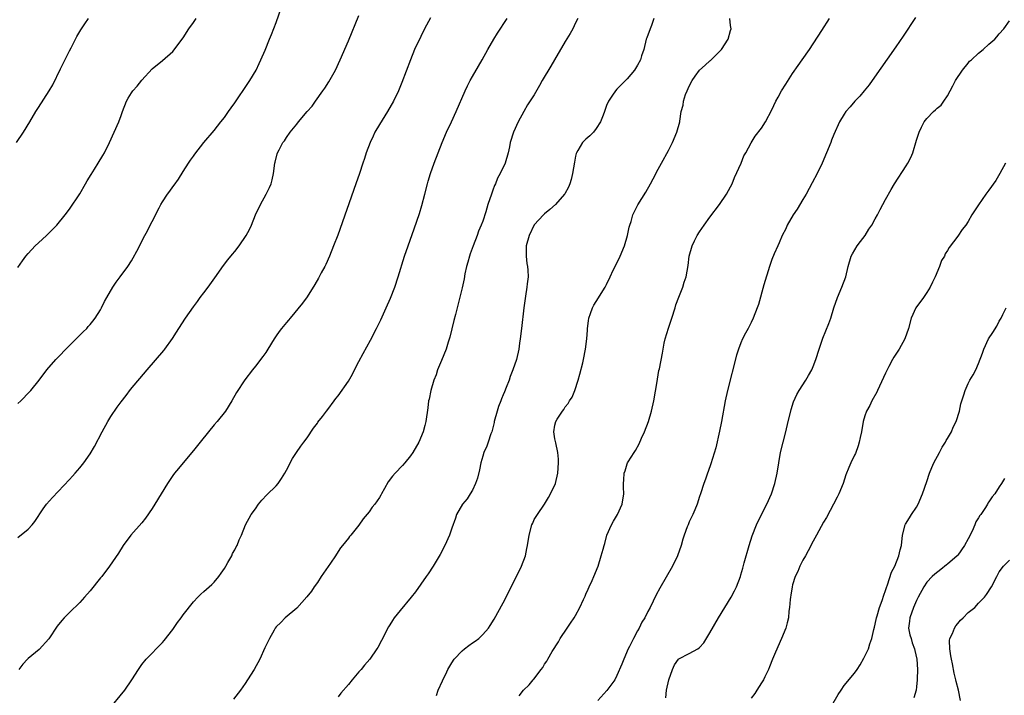
# Model space of a CAD drawing. Units: inches. Extents: x 2544000 to 2547000, y 1536740 to 1539000.
# Drawn here: x 2544685 to 2544876, y 1536960 to 1537091 of the extents above; entities that cross this region are included whole.
import ezdxf

# ---------------------------------------------------------------- set-up
doc = ezdxf.new("R2010")
doc.units = ezdxf.units.IN
doc.header["$MEASUREMENT"] = 0
doc.layers.add('LD25441536_10ft', color=82, linetype='Continuous')

msp = doc.modelspace()

# ---------------------------------------------------------------- linework, layer by layer
at = {"layer": 'LD25441536_10ft'}
for points, elevation in [([(2544685, 1537016.47), (2544685.58, 1537017), (2544687.29, 1537018.71), (2544687.55, 1537019), (2544689.12, 1537021), (2544690.62, 1537023), (2544692.37, 1537025), (2544693, 1537025.64), (2544694.27, 1537027), (2544695, 1537027.73), (2544696.33, 1537029), (2544696.65, 1537029.35), (2544697.65, 1537030.35), (2544698.37, 1537031), (2544698.64, 1537031.36), (2544699, 1537031.75), (2544699.55, 1537032.45), (2544700, 1537033), (2544701, 1537034.63), (2544701.2, 1537035), (2544701.78, 1537036.22), (2544702.21, 1537037), (2544703.39, 1537039), (2544704.02, 1537039.98), (2544704.81, 1537041), (2544706.31, 1537043), (2544707, 1537044.08), (2544707.34, 1537044.66), (2544708.05, 1537045.95), (2544709.59, 1537049), (2544710.08, 1537049.92), (2544710.62, 1537051), (2544711, 1537051.7), (2544712.37, 1537054.37), (2544712.71, 1537055), (2544713, 1537055.51), (2544713.99, 1537057), (2544714.43, 1537057.57), (2544715, 1537058.4), (2544715.27, 1537058.73), (2544716.1, 1537059.9), (2544717, 1537061.39), (2544718.03, 1537063), (2544718.42, 1537063.58), (2544719, 1537064.37), (2544719.26, 1537064.74), (2544721.02, 1537066.98), (2544723, 1537069.35), (2544724.33, 1537071), (2544725, 1537071.87), (2544725.79, 1537073), (2544726.3, 1537073.7), (2544727, 1537074.7), (2544729.55, 1537078.45), (2544729.94, 1537079), (2544731.13, 1537081), (2544731.7, 1537082.3), (2544732.05, 1537083), (2544732.9, 1537084.9), (2544733.76, 1537087), (2544734.11, 1537087.89), (2544735, 1537090.24), (2544736.01, 1537093)], 8930), ([(2544685, 1536990.56), (2544687, 1536992.17), (2544687.8, 1536993), (2544688.33, 1536993.67), (2544689.91, 1536996.09), (2544690.59, 1536997), (2544691.71, 1536998.29), (2544695, 1537001.79), (2544695.56, 1537002.44), (2544696.09, 1537003), (2544697, 1537004.02), (2544697.76, 1537005), (2544699, 1537006.72), (2544699.82, 1537008.18), (2544701.31, 1537011), (2544702.42, 1537013), (2544703, 1537013.95), (2544704.24, 1537015.76), (2544705, 1537016.81), (2544705.95, 1537018.05), (2544706.84, 1537019.16), (2544710.06, 1537023), (2544713.25, 1537026.75), (2544713.44, 1537027), (2544714.95, 1537029.05), (2544715.74, 1537030.26), (2544716.17, 1537031), (2544717.46, 1537033), (2544719, 1537035.2), (2544719.76, 1537036.24), (2544720.34, 1537037), (2544721, 1537037.92), (2544721.84, 1537039), (2544723.17, 1537040.83), (2544724.83, 1537043.17), (2544725.68, 1537044.32), (2544726.58, 1537045.42), (2544727, 1537045.9), (2544727.88, 1537047), (2544729.23, 1537049), (2544729.84, 1537050.16), (2544730.22, 1537051), (2544731.02, 1537053), (2544732.01, 1537055), (2544733.08, 1537057), (2544733.73, 1537058.27), (2544734.03, 1537059), (2544734.24, 1537059.76), (2544734.5, 1537061), (2544734.78, 1537063), (2544734.83, 1537063.17), (2544735.22, 1537064.78), (2544735.3, 1537065), (2544735.58, 1537065.58), (2544736.32, 1537067), (2544736.64, 1537067.36), (2544737, 1537067.97), (2544737.74, 1537069), (2544739, 1537070.55), (2544739.35, 1537071), (2544741.03, 1537073), (2544741.97, 1537074.03), (2544742.64, 1537075), (2544744.08, 1537077), (2544744.46, 1537077.54), (2544745.24, 1537078.76), (2544746.49, 1537081), (2544747.43, 1537083), (2544749, 1537086.66), (2544751, 1537091.59)], 8940), ([(2544684.74, 1537067), (2544686.08, 1537069), (2544687.33, 1537071), (2544688.51, 1537073), (2544689, 1537073.79), (2544691.1, 1537077), (2544691.8, 1537078.2), (2544693.27, 1537081.27), (2544695, 1537084.72), (2544695.34, 1537085.34), (2544696.46, 1537087.54), (2544697, 1537088.49), (2544697.21, 1537088.79), (2544697.98, 1537089.98), (2544698.68, 1537091)], 8910), ([(2544685, 1537042.83), (2544685.93, 1537044.07), (2544686.53, 1537045), (2544687, 1537045.53), (2544688.36, 1537047), (2544689, 1537047.59), (2544690.57, 1537049), (2544691, 1537049.44), (2544691.79, 1537050.21), (2544692.55, 1537051), (2544694.18, 1537053), (2544695, 1537054.07), (2544697, 1537057.06), (2544698.13, 1537059), (2544698.44, 1537059.56), (2544699.18, 1537060.82), (2544699.85, 1537061.85), (2544700.57, 1537063), (2544701.48, 1537064.52), (2544701.78, 1537065), (2544702.76, 1537067), (2544703.68, 1537069), (2544704.57, 1537071), (2544705, 1537072.23), (2544705.25, 1537073), (2544706.02, 1537075), (2544706.38, 1537075.62), (2544707, 1537076.62), (2544707.28, 1537077), (2544708.09, 1537077.91), (2544709, 1537079.05), (2544711, 1537081.25), (2544713, 1537082.86), (2544715, 1537084.62), (2544717, 1537087.29), (2544718.14, 1537089), (2544719, 1537090.21), (2544719.54, 1537091)], 8920), ([(2544764.88, 1537091.12), (2544763.74, 1537089), (2544763, 1537087.55), (2544761.82, 1537085), (2544761, 1537083.01), (2544759.38, 1537078.62), (2544758.73, 1537077), (2544757.75, 1537075), (2544756.59, 1537073), (2544755, 1537070.5), (2544754.14, 1537069), (2544753.78, 1537068.22), (2544753.19, 1537067), (2544752.45, 1537065), (2544752.12, 1537063.88), (2544751.8, 1537063), (2544751.15, 1537061), (2544750.47, 1537059), (2544746.93, 1537049.07), (2544746.15, 1537047), (2544745.35, 1537045), (2544744.62, 1537043.38), (2544744.44, 1537043), (2544743.76, 1537041.76), (2544743.24, 1537040.76), (2544742.5, 1537039.5), (2544741, 1537037.12), (2544740.09, 1537035.91), (2544737.74, 1537033), (2544737.4, 1537032.6), (2544737, 1537032.15), (2544736.07, 1537031), (2544735.61, 1537030.39), (2544735, 1537029.55), (2544734.62, 1537029), (2544733.41, 1537027), (2544733, 1537026.35), (2544732.43, 1537025.57), (2544731, 1537023.69), (2544730.43, 1537023), (2544728.94, 1537021.06), (2544727.36, 1537018.64), (2544726.46, 1537017), (2544725.22, 1537015), (2544723.6, 1537013), (2544723, 1537012.33), (2544721.9, 1537011), (2544720.33, 1537009), (2544719, 1537007.36), (2544717, 1537005), (2544716.11, 1537003.89), (2544715.36, 1537003), (2544715, 1537002.52), (2544713.99, 1537001), (2544711.56, 1536997), (2544711, 1536996.13), (2544709.71, 1536994.29), (2544709, 1536993.4), (2544706.88, 1536991), (2544705.42, 1536989), (2544704.48, 1536987.52), (2544702.76, 1536985), (2544701.24, 1536983), (2544701, 1536982.72), (2544699, 1536980.2), (2544697.94, 1536979), (2544697, 1536977.96), (2544695, 1536976.05), (2544694.01, 1536975), (2544693.54, 1536974.46), (2544692.64, 1536973.36), (2544691, 1536970.93), (2544689.15, 1536968.85), (2544687, 1536967.13), (2544686.87, 1536967), (2544685.99, 1536966.01), (2544685.2, 1536965)], 8950), ([(2544702.46, 1536957), (2544705.74, 1536961), (2544707.1, 1536963), (2544708.34, 1536965), (2544709, 1536965.93), (2544709.86, 1536967), (2544713, 1536970.22), (2544713.37, 1536970.63), (2544715, 1536972.75), (2544715.9, 1536974.1), (2544716.6, 1536975), (2544717, 1536975.56), (2544719, 1536978.12), (2544719.83, 1536979), (2544720.41, 1536979.59), (2544721, 1536980.07), (2544722.55, 1536981.45), (2544723, 1536981.89), (2544723.95, 1536983), (2544724.39, 1536983.61), (2544725, 1536984.53), (2544725.28, 1536985), (2544725.68, 1536985.68), (2544726.41, 1536987), (2544726.57, 1536987.43), (2544727, 1536988.17), (2544727.28, 1536988.72), (2544727.47, 1536989), (2544727.88, 1536990.12), (2544728.31, 1536991), (2544729.1, 1536993), (2544730.16, 1536995), (2544731, 1536996.11), (2544731.6, 1536997), (2544732.25, 1536997.75), (2544733.22, 1536998.78), (2544735, 1537000.57), (2544735.4, 1537001), (2544736.05, 1537001.95), (2544736.71, 1537003), (2544737, 1537003.59), (2544738.19, 1537005.81), (2544738.98, 1537007), (2544739.77, 1537008.23), (2544740.37, 1537009), (2544741, 1537009.86), (2544742.27, 1537011.73), (2544743, 1537012.68), (2544743.12, 1537012.88), (2544743.99, 1537013.99), (2544744.75, 1537015), (2544745, 1537015.3), (2544746.22, 1537017), (2544746.58, 1537017.42), (2544747, 1537017.95), (2544749, 1537020.8), (2544749.81, 1537022.19), (2544750.2, 1537023), (2544751, 1537024.61), (2544751.84, 1537026.16), (2544753.27, 1537028.73), (2544754.44, 1537031), (2544755.29, 1537032.71), (2544756.34, 1537035), (2544757.15, 1537036.85), (2544758, 1537039), (2544758.67, 1537041), (2544759.89, 1537045), (2544760.56, 1537047), (2544761.72, 1537050.28), (2544762.74, 1537053.26), (2544763.21, 1537054.79), (2544763.79, 1537057), (2544764.3, 1537059), (2544764.45, 1537059.55), (2544764.88, 1537061), (2544765.63, 1537063), (2544766.4, 1537065), (2544767.14, 1537067), (2544767.99, 1537069), (2544768.94, 1537071), (2544769.85, 1537073), (2544771.59, 1537077), (2544772.04, 1537077.96), (2544772.56, 1537079), (2544773, 1537079.78), (2544774.19, 1537081.81), (2544774.9, 1537083), (2544776, 1537085), (2544777.14, 1537087), (2544777.86, 1537088.14), (2544779.77, 1537091)], 8960), ([(2544793.4, 1537091), (2544793, 1537090.16), (2544792.43, 1537089), (2544791.92, 1537088.08), (2544791, 1537086.57), (2544788.93, 1537083), (2544788.19, 1537081.81), (2544786.52, 1537079), (2544785.99, 1537078.01), (2544785, 1537076.25), (2544783.7, 1537074.3), (2544782.98, 1537073.02), (2544781.87, 1537071), (2544780.96, 1537069), (2544780.35, 1537067), (2544780.18, 1537066.18), (2544779.96, 1537065), (2544779.34, 1537063), (2544778.38, 1537061), (2544777.9, 1537060.1), (2544777.46, 1537059), (2544777.31, 1537058.69), (2544777, 1537057.8), (2544776.69, 1537057), (2544776.03, 1537055), (2544775.61, 1537053.61), (2544775, 1537051.79), (2544774.72, 1537051), (2544774.18, 1537049.82), (2544773.92, 1537049), (2544773.14, 1537047), (2544772.57, 1537045.43), (2544772.43, 1537045), (2544772.14, 1537043.86), (2544771.89, 1537043), (2544771.56, 1537041.56), (2544771.4, 1537040.6), (2544771, 1537038.86), (2544770.24, 1537035.76), (2544769.72, 1537033.72), (2544769.45, 1537032.55), (2544768.66, 1537029.34), (2544768.33, 1537028.33), (2544767.93, 1537027), (2544767, 1537024.81), (2544766.28, 1537023), (2544765.98, 1537022.02), (2544765.56, 1537021), (2544764.97, 1537019), (2544764.65, 1537017.35), (2544764.54, 1537017), (2544764.38, 1537015.62), (2544764.01, 1537013), (2544763.79, 1537012.21), (2544763.51, 1537011), (2544762.66, 1537009), (2544761.46, 1537007), (2544761, 1537006.35), (2544759.91, 1537005), (2544759.49, 1537004.51), (2544758.06, 1537003), (2544757.56, 1537002.44), (2544756.71, 1537001.29), (2544756.02, 1537000.02), (2544755.43, 1536999), (2544755.26, 1536998.74), (2544755, 1536998.31), (2544754.1, 1536997), (2544753.61, 1536996.39), (2544753, 1536995.49), (2544751.84, 1536994.16), (2544751, 1536992.91), (2544749.46, 1536991), (2544749.24, 1536990.76), (2544749, 1536990.43), (2544747.86, 1536989), (2544747.45, 1536988.55), (2544746.67, 1536987.33), (2544746.51, 1536987), (2544745.55, 1536985.55), (2544743.76, 1536983), (2544743, 1536981.85), (2544742.37, 1536981), (2544741.84, 1536980.16), (2544740.95, 1536979.04), (2544739, 1536976.89), (2544736.79, 1536975), (2544735.92, 1536974.08), (2544735, 1536973.23), (2544734.84, 1536973), (2544734.61, 1536972.61), (2544733.7, 1536971), (2544733, 1536969.57), (2544732.84, 1536969.16), (2544731.89, 1536967), (2544730.75, 1536965), (2544729.5, 1536963), (2544729, 1536962.26), (2544728.09, 1536961), (2544726.77, 1536959.23)], 8970), ([(2544808.16, 1537091), (2544807.67, 1537089.67), (2544807.45, 1537089), (2544806.76, 1537087.24), (2544806.68, 1537087), (2544806.17, 1537085), (2544805.78, 1537083.78), (2544805.55, 1537083), (2544805, 1537081.95), (2544804.4, 1537081), (2544803, 1537079.3), (2544801.82, 1537078.18), (2544801, 1537077.33), (2544800.7, 1537077), (2544800.16, 1537076.16), (2544799.36, 1537075), (2544799, 1537074.15), (2544798.58, 1537073), (2544798.3, 1537072.3), (2544797.82, 1537071), (2544797, 1537069.72), (2544796.45, 1537069), (2544795.73, 1537068.27), (2544795, 1537067.66), (2544794.35, 1537067), (2544793.44, 1537065.44), (2544793.16, 1537065), (2544793.12, 1537064.88), (2544793, 1537064.36), (2544792.77, 1537063.23), (2544792.4, 1537061), (2544792.15, 1537059.85), (2544791.87, 1537059), (2544791.63, 1537058.37), (2544790.92, 1537057.08), (2544790.87, 1537057), (2544789.09, 1537055), (2544787.98, 1537054.02), (2544787, 1537053.2), (2544786.79, 1537053), (2544785, 1537051.04), (2544783.98, 1537049), (2544783.43, 1537047), (2544783.4, 1537045.4), (2544783.41, 1537045), (2544783.58, 1537043.58), (2544783.67, 1537043), (2544783.73, 1537042.27), (2544783.79, 1537041), (2544783.63, 1537039.63), (2544783.58, 1537039), (2544783.28, 1537037.28), (2544782.94, 1537035), (2544782.51, 1537031), (2544782.27, 1537029), (2544782.15, 1537028.15), (2544781.97, 1537027), (2544781.52, 1537025), (2544780.87, 1537023), (2544780.32, 1537021.68), (2544780.11, 1537021), (2544779.58, 1537019.58), (2544779.23, 1537018.77), (2544779, 1537018.19), (2544778.64, 1537017.36), (2544778.52, 1537017), (2544778.09, 1537015.91), (2544777.78, 1537015), (2544777.23, 1537013), (2544777.2, 1537012.8), (2544776.75, 1537011), (2544776.59, 1537010.59), (2544776.08, 1537009), (2544775.8, 1537008.2), (2544775.25, 1537007), (2544775, 1537006.28), (2544774.63, 1537005), (2544774.36, 1537003.64), (2544773.97, 1537002.03), (2544773.64, 1537001), (2544773, 1536999.73), (2544772.59, 1536999), (2544771.97, 1536998.03), (2544771.1, 1536997), (2544769.93, 1536995), (2544769.72, 1536994.28), (2544769, 1536992.35), (2544768.58, 1536991), (2544767.69, 1536989), (2544766.76, 1536987.24), (2544765.97, 1536985.97), (2544765.4, 1536985), (2544764.46, 1536983.54), (2544764.05, 1536983), (2544761.99, 1536980.01), (2544761.17, 1536979), (2544759, 1536976.43), (2544757.89, 1536975), (2544757.52, 1536974.48), (2544757, 1536973.63), (2544756.75, 1536973.25), (2544755.42, 1536970.58), (2544754.72, 1536969.28), (2544754.54, 1536969), (2544753.16, 1536967), (2544752.14, 1536965.86), (2544751.45, 1536965), (2544751, 1536964.53), (2544749.73, 1536963), (2544749, 1536962.07), (2544747.56, 1536960.44), (2544747, 1536959.72)], 8980), ([(2544766.03, 1536959.97), (2544766.41, 1536961), (2544767.21, 1536962.79), (2544767.29, 1536963), (2544767.9, 1536964.1), (2544768.26, 1536965), (2544769, 1536966.26), (2544769.48, 1536967), (2544771, 1536968.61), (2544771.49, 1536969), (2544772.35, 1536969.65), (2544773, 1536970.13), (2544773.53, 1536970.47), (2544774.23, 1536971), (2544775, 1536971.78), (2544776.13, 1536973), (2544776.48, 1536973.52), (2544777.25, 1536974.75), (2544779, 1536977.88), (2544781, 1536981.81), (2544782.54, 1536985), (2544783.28, 1536987), (2544783.58, 1536988.42), (2544783.68, 1536989), (2544783.98, 1536991), (2544784.55, 1536993), (2544784.68, 1536993.32), (2544785, 1536994.02), (2544785.37, 1536994.63), (2544785.61, 1536995), (2544787, 1536996.98), (2544787.74, 1536998.26), (2544788.16, 1536999), (2544789.07, 1537001), (2544789.54, 1537003), (2544789.68, 1537005), (2544789.68, 1537005.68), (2544789.57, 1537007), (2544789.15, 1537008.85), (2544789.13, 1537009.13), (2544789, 1537009.66), (2544788.78, 1537011), (2544789, 1537012.29), (2544789.17, 1537013), (2544789.42, 1537013.42), (2544790.45, 1537015), (2544790.7, 1537015.3), (2544791, 1537015.81), (2544791.55, 1537016.45), (2544791.79, 1537017), (2544792.3, 1537017.7), (2544792.82, 1537019), (2544793.52, 1537021), (2544793.83, 1537022.17), (2544794.37, 1537024.37), (2544794.52, 1537025), (2544794.94, 1537027), (2544795.17, 1537029), (2544795.31, 1537030.69), (2544795.3, 1537031), (2544795.52, 1537032.48), (2544795.57, 1537033), (2544795.88, 1537033.88), (2544796.24, 1537035), (2544796.5, 1537035.5), (2544797, 1537036.25), (2544798.72, 1537039), (2544799, 1537039.54), (2544799.67, 1537041), (2544800.29, 1537042.29), (2544800.62, 1537043), (2544801.65, 1537045), (2544802.49, 1537047), (2544803.05, 1537049), (2544803.37, 1537050.63), (2544803.47, 1537051), (2544803.72, 1537051.72), (2544804.09, 1537053), (2544805.04, 1537054.96), (2544806.59, 1537057.41), (2544807.52, 1537059), (2544808.03, 1537059.97), (2544809, 1537061.87), (2544809.6, 1537063), (2544811, 1537065.48), (2544811.78, 1537067), (2544812.62, 1537069), (2544813.14, 1537071), (2544813.15, 1537071.15), (2544813.46, 1537073), (2544813.79, 1537074.21), (2544813.89, 1537075), (2544814.3, 1537076.3), (2544814.57, 1537077), (2544815, 1537077.93), (2544815.55, 1537079), (2544816.13, 1537079.87), (2544816.98, 1537081.02), (2544818.05, 1537081.95), (2544819, 1537082.82), (2544819.11, 1537082.89), (2544819.23, 1537083), (2544821.21, 1537085), (2544822.5, 1537087), (2544823, 1537088.7), (2544823.1, 1537089), (2544823, 1537089.66), (2544822.83, 1537091)], 8990), ([(2544782.09, 1536959.91), (2544782.93, 1536961), (2544784.01, 1536961.99), (2544784.8, 1536963), (2544784.9, 1536963.1), (2544786.33, 1536965), (2544786.63, 1536965.37), (2544787, 1536966.03), (2544787.4, 1536966.6), (2544787.61, 1536967), (2544788.48, 1536968.48), (2544789.65, 1536970.35), (2544790, 1536971), (2544791.33, 1536973), (2544792.01, 1536973.99), (2544792.73, 1536975), (2544793, 1536975.44), (2544793.82, 1536977), (2544794.54, 1536978.54), (2544794.82, 1536979.18), (2544795, 1536979.56), (2544795.43, 1536980.57), (2544795.65, 1536981), (2544796.21, 1536982.21), (2544796.55, 1536983), (2544797.35, 1536985), (2544797.97, 1536987), (2544798.3, 1536988.3), (2544798.49, 1536989), (2544798.63, 1536989.37), (2544799.07, 1536991), (2544799.95, 1536993), (2544800.31, 1536993.69), (2544801.13, 1536995), (2544802.03, 1536997), (2544802.3, 1536999), (2544802.28, 1537000.28), (2544802.25, 1537001), (2544802.32, 1537001.68), (2544802.41, 1537003), (2544802.57, 1537003.43), (2544803, 1537004.83), (2544803.07, 1537005), (2544803.16, 1537005.16), (2544804.3, 1537007), (2544804.59, 1537007.41), (2544805.31, 1537008.69), (2544805.78, 1537009.78), (2544806.34, 1537011), (2544807.08, 1537013), (2544807.67, 1537015), (2544808.11, 1537017), (2544808.76, 1537020.76), (2544808.82, 1537021.18), (2544809.13, 1537022.87), (2544809.21, 1537023.21), (2544809.79, 1537026.21), (2544809.93, 1537027), (2544810.15, 1537028.15), (2544810.36, 1537029), (2544810.96, 1537031.04), (2544811.61, 1537033), (2544812.25, 1537035), (2544812.42, 1537035.58), (2544813, 1537037.05), (2544813.74, 1537039), (2544814, 1537039.99), (2544814.39, 1537041), (2544814.8, 1537043.2), (2544815.01, 1537045), (2544815.53, 1537047), (2544816.01, 1537047.99), (2544816.53, 1537049), (2544817, 1537049.73), (2544817.87, 1537051), (2544819, 1537052.57), (2544820.83, 1537055), (2544822.19, 1537057), (2544823, 1537058.43), (2544823.28, 1537059), (2544823.78, 1537060.22), (2544825.02, 1537063), (2544825.57, 1537064.43), (2544825.92, 1537065), (2544827, 1537066.95), (2544827.78, 1537068.22), (2544829, 1537069.79), (2544829.74, 1537071), (2544831, 1537073.34), (2544831.76, 1537075), (2544832.19, 1537075.81), (2544832.85, 1537077), (2544833.67, 1537078.33), (2544835, 1537080.36), (2544836.08, 1537081.92), (2544836.87, 1537083), (2544838.26, 1537085), (2544840.66, 1537088.66), (2544842.12, 1537091)], 9000), ([(2544858.8, 1537091.2), (2544856.41, 1537087.59), (2544855, 1537085.54), (2544850.39, 1537079), (2544849.8, 1537078.2), (2544848.85, 1537077), (2544848.01, 1537075.99), (2544847.04, 1537075), (2544846.12, 1537073.88), (2544845.32, 1537073), (2544845, 1537072.5), (2544844.1, 1537071), (2544843, 1537068.57), (2544842.56, 1537067.44), (2544842.41, 1537067), (2544841.57, 1537065), (2544840.7, 1537063), (2544839.75, 1537061), (2544838.81, 1537059.19), (2544837.6, 1537057), (2544837, 1537055.97), (2544835.89, 1537054.11), (2544835.13, 1537053), (2544833.98, 1537051), (2544833.69, 1537050.31), (2544832.99, 1537049), (2544832.42, 1537047.58), (2544832.13, 1537047), (2544831.44, 1537045.44), (2544831, 1537044.34), (2544830.54, 1537043), (2544829.43, 1537039.43), (2544828.37, 1537035.63), (2544828.16, 1537035), (2544827.39, 1537033), (2544827, 1537032.18), (2544826.38, 1537031), (2544825.89, 1537030.11), (2544825.33, 1537029), (2544825, 1537028.25), (2544824.51, 1537027), (2544824.13, 1537025.87), (2544822.39, 1537019), (2544821.95, 1537017), (2544821.23, 1537013), (2544820.87, 1537011.13), (2544820.11, 1537007.89), (2544819.17, 1537004.83), (2544818.65, 1537003.35), (2544818.51, 1537003), (2544818.14, 1537001.86), (2544817.83, 1537001), (2544817.2, 1536999), (2544817, 1536998.47), (2544816.52, 1536997), (2544816.08, 1536995.92), (2544815.67, 1536995), (2544815, 1536993.56), (2544814.76, 1536993), (2544814.61, 1536992.61), (2544814, 1536991), (2544813.76, 1536990.24), (2544813.4, 1536989), (2544812.71, 1536987), (2544811.74, 1536985), (2544809.27, 1536980.73), (2544808.57, 1536979.43), (2544807.4, 1536977), (2544807, 1536976.24), (2544806.39, 1536975), (2544805.84, 1536974.16), (2544805.3, 1536973), (2544805, 1536972.49), (2544804.18, 1536971), (2544803.42, 1536969.42), (2544803.2, 1536969), (2544802.32, 1536967), (2544801.96, 1536966.04), (2544801, 1536963.8), (2544800.56, 1536963), (2544799.06, 1536960.94), (2544797.29, 1536959)], 9010), ([(2544810.48, 1536959.52), (2544810.62, 1536961), (2544811.05, 1536963), (2544811.74, 1536965), (2544812.11, 1536965.89), (2544812.93, 1536967), (2544813, 1536967.07), (2544815, 1536968.1), (2544816.64, 1536969), (2544817, 1536969.27), (2544817.82, 1536970.18), (2544819, 1536972.1), (2544820.68, 1536975), (2544823.08, 1536979), (2544823.76, 1536980.24), (2544824.12, 1536981), (2544824.9, 1536983), (2544825, 1536983.29), (2544825.38, 1536984.62), (2544825.65, 1536985.65), (2544826.57, 1536989), (2544827.15, 1536990.85), (2544828.02, 1536993), (2544828.32, 1536993.68), (2544830.02, 1536997), (2544830.93, 1536999), (2544831.59, 1537001), (2544832.01, 1537003), (2544832.32, 1537005), (2544832.69, 1537007), (2544833.67, 1537011), (2544834.14, 1537013), (2544834.63, 1537015), (2544834.71, 1537015.29), (2544835.2, 1537016.8), (2544835.8, 1537018.2), (2544836.28, 1537019), (2544837.56, 1537021), (2544838.11, 1537021.89), (2544838.72, 1537023), (2544839, 1537023.64), (2544839.51, 1537025), (2544840.14, 1537027), (2544840.86, 1537029.14), (2544842.02, 1537031.98), (2544842.4, 1537033), (2544843.01, 1537035), (2544843.67, 1537037), (2544844.52, 1537039), (2544845.29, 1537041), (2544845.76, 1537043), (2544846.36, 1537045), (2544846.57, 1537045.43), (2544847.53, 1537047), (2544848.14, 1537047.86), (2544849.02, 1537049), (2544849.78, 1537050.22), (2544850.32, 1537051), (2544851, 1537052.26), (2544851.43, 1537053), (2544851.95, 1537054.05), (2544852.5, 1537055), (2544853, 1537055.97), (2544854.08, 1537057.92), (2544854.72, 1537059), (2544857, 1537062.46), (2544857.33, 1537063), (2544857.92, 1537064.08), (2544858.28, 1537065), (2544859, 1537067.45), (2544859.4, 1537068.6), (2544859.51, 1537069), (2544859.96, 1537069.96), (2544860.5, 1537071), (2544861, 1537071.64), (2544862.3, 1537073), (2544862.68, 1537073.32), (2544863, 1537073.68), (2544863.77, 1537074.23), (2544864.28, 1537075), (2544865, 1537076.01), (2544866.04, 1537077.96), (2544866.57, 1537079), (2544867.87, 1537081), (2544869, 1537082.35), (2544869.28, 1537082.72), (2544869.62, 1537083), (2544871, 1537084.32), (2544871.89, 1537085), (2544873, 1537086.01), (2544874.16, 1537087), (2544874.53, 1537087.47), (2544875, 1537088.04), (2544875.89, 1537089), (2544877, 1537090.56)], 9020), ([(2544876.25, 1537063), (2544875.15, 1537061), (2544874.32, 1537059.68), (2544873, 1537057.75), (2544872.44, 1537057), (2544871, 1537054.92), (2544870.2, 1537053.8), (2544869.72, 1537053), (2544869, 1537051.73), (2544868.52, 1537051), (2544867.85, 1537050.15), (2544867, 1537048.87), (2544865.32, 1537046.68), (2544865, 1537046.08), (2544864.57, 1537045.43), (2544864.39, 1537045), (2544863.85, 1537044.15), (2544863.43, 1537043), (2544862.58, 1537041), (2544862.06, 1537039.94), (2544861.66, 1537039), (2544861, 1537037.95), (2544860.35, 1537037), (2544858.89, 1537035), (2544857.96, 1537033), (2544857.43, 1537031), (2544856.75, 1537029), (2544855.62, 1537027), (2544855.36, 1537026.64), (2544855, 1537026.04), (2544854.57, 1537025.43), (2544854.34, 1537025), (2544853.64, 1537023.64), (2544853.28, 1537023), (2544853, 1537022.33), (2544851.82, 1537019.82), (2544851.46, 1537019), (2544851.33, 1537018.67), (2544850.37, 1537017), (2544849.93, 1537016.07), (2544849.31, 1537015), (2544849, 1537014.12), (2544848.68, 1537013), (2544848.32, 1537011), (2544848.11, 1537009.89), (2544847.91, 1537009), (2544847.69, 1537008.31), (2544847.17, 1537006.83), (2544847, 1537006.46), (2544846.27, 1537005), (2544845.89, 1537004.11), (2544845.33, 1537002.67), (2544844.77, 1537001), (2544843.95, 1536999), (2544843.63, 1536998.37), (2544841.56, 1536994.44), (2544841, 1536993.48), (2544839.66, 1536991), (2544839, 1536989.83), (2544838.03, 1536987.97), (2544837.47, 1536987), (2544837, 1536986.13), (2544836.42, 1536985), (2544836.02, 1536983.98), (2544835.53, 1536983), (2544835, 1536981.41), (2544834.89, 1536981), (2544834.65, 1536979.35), (2544834.59, 1536979), (2544834.52, 1536978.52), (2544834.41, 1536977), (2544834.3, 1536976.3), (2544834.18, 1536975), (2544833.97, 1536974.03), (2544833.68, 1536973), (2544832.88, 1536971), (2544831.68, 1536968.32), (2544831.11, 1536967), (2544830.52, 1536965.48), (2544830.31, 1536965), (2544829.6, 1536963.6), (2544829.34, 1536963), (2544829, 1536962.42), (2544828.07, 1536961), (2544827.67, 1536960.33), (2544827, 1536959.46)], 9030), ([(2544841.63, 1536956.37), (2544843.85, 1536960.15), (2544844.43, 1536961), (2544845, 1536961.87), (2544847, 1536964.31), (2544847.49, 1536965), (2544848.09, 1536965.91), (2544848.82, 1536967.18), (2544849.69, 1536969), (2544849.98, 1536969.98), (2544850.34, 1536971), (2544850.72, 1536972.72), (2544850.83, 1536973.17), (2544851, 1536973.76), (2544851.24, 1536975), (2544851.38, 1536975.38), (2544851.83, 1536977), (2544852.37, 1536978.37), (2544852.64, 1536979.36), (2544853, 1536980.26), (2544853.15, 1536980.85), (2544853.37, 1536981.37), (2544854.18, 1536983.82), (2544854.81, 1536985), (2544855.6, 1536987), (2544855.82, 1536988.18), (2544856.06, 1536989), (2544856.26, 1536991), (2544856.81, 1536993), (2544856.87, 1536993.13), (2544857.62, 1536994.38), (2544858.02, 1536995), (2544859, 1536996.44), (2544859.31, 1536997), (2544860.16, 1536999), (2544861, 1537001.38), (2544861.52, 1537003), (2544861.93, 1537004.07), (2544862.35, 1537005), (2544863.44, 1537007), (2544863.95, 1537008.05), (2544864.6, 1537009), (2544864.71, 1537009.29), (2544865, 1537009.71), (2544865.75, 1537011), (2544866.08, 1537011.92), (2544866.69, 1537013), (2544867.29, 1537015), (2544867.56, 1537016.44), (2544867.77, 1537017), (2544868.16, 1537018.16), (2544868.4, 1537019), (2544869, 1537020.33), (2544869.33, 1537021), (2544869.97, 1537022.03), (2544870.48, 1537023), (2544871, 1537024.2), (2544871.79, 1537026.21), (2544872.01, 1537027), (2544872.95, 1537029), (2544873.77, 1537030.23), (2544874.52, 1537031.48), (2544875, 1537032.4), (2544875.36, 1537033), (2544875.69, 1537033.69), (2544876.36, 1537035)], 9040), ([(2544876.01, 1537001.99), (2544875.45, 1537001), (2544875, 1537000.37), (2544874.16, 1536999), (2544873.61, 1536998.39), (2544873, 1536997.42), (2544872.81, 1536997.19), (2544872.75, 1536997), (2544872.35, 1536996.35), (2544871.42, 1536995), (2544871.23, 1536994.77), (2544871, 1536994.33), (2544870.45, 1536993.55), (2544870.28, 1536993), (2544869.75, 1536991.75), (2544869, 1536990.27), (2544868.31, 1536989), (2544867, 1536987.12), (2544866.89, 1536987), (2544865, 1536985.37), (2544864.77, 1536985.23), (2544863.67, 1536984.33), (2544862.54, 1536983.46), (2544862.05, 1536983), (2544861, 1536981.87), (2544860.39, 1536981), (2544859.32, 1536979), (2544859, 1536978.36), (2544858.43, 1536977), (2544857.69, 1536975), (2544857.63, 1536974.37), (2544857.45, 1536973), (2544857.73, 1536971.73), (2544857.93, 1536971), (2544858.18, 1536970.18), (2544858.63, 1536969), (2544858.67, 1536968.67), (2544859.05, 1536967), (2544859.17, 1536965), (2544859.13, 1536963.13), (2544859.14, 1536963), (2544859, 1536961.62), (2544858.91, 1536961), (2544858.49, 1536959.51)], 9050), ([(2544867.52, 1536959), (2544867.11, 1536961), (2544866.66, 1536962.66), (2544866.59, 1536963), (2544866.27, 1536964.27), (2544865.93, 1536966.07), (2544865.74, 1536967), (2544865.66, 1536967.66), (2544865.43, 1536969), (2544865.41, 1536970.59), (2544865.47, 1536971), (2544865.93, 1536971.93), (2544866.33, 1536973), (2544866.58, 1536973.42), (2544867, 1536973.9), (2544867.48, 1536974.52), (2544868.02, 1536975), (2544869, 1536976.05), (2544870.26, 1536977), (2544871, 1536977.81), (2544872.16, 1536979), (2544872.51, 1536979.49), (2544873.48, 1536981), (2544874.57, 1536983), (2544875, 1536983.89), (2544875.85, 1536985), (2544877, 1536986.13)], 9060)]:
    msp.add_lwpolyline(points, dxfattribs=dict(at, elevation=elevation))

doc.saveas('drawing.dxf')
